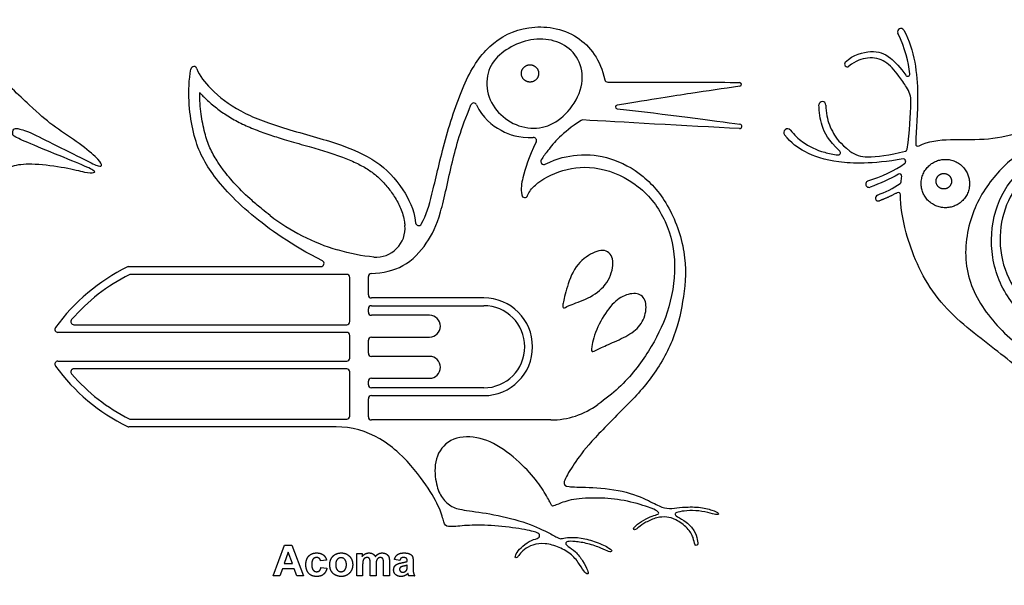
# Model space of a CAD drawing. Units: millimetres. Extents: x 361 to 759, y -111 to 287.
# Drawn here: x 431 to 499, y 55 to 94 of the extents above; entities that cross this region are included whole.
import ezdxf

# ---------------------------------------------------------------- set-up
doc = ezdxf.new("R2010")
doc.units = ezdxf.units.MM
doc.header["$MEASUREMENT"] = 0
doc.layers.add('Layer 03', color=5, linetype='Continuous')

msp = doc.modelspace()

# ---------------------------------------------------------------- linework, layer by layer
at = {"layer": 'Layer 03'}
for p, q in [((438.996, 77.113), (452.236, 77.113)), ((454.01, 76.58), (439.122, 76.58)), ((454.223, 73.327), (454.223, 76.366)), ((455.504, 75.17), (455.504, 76.427)), ((463.452, 74.957), (455.718, 74.957)), ((455.504, 73.974), (455.504, 74.209)), ((455.718, 74.423), (463.452, 74.423)), ((459.716, 73.761), (455.718, 73.761)), ((435.221, 73.114), (454.01, 73.114)), ((454.01, 72.58), (434.115, 72.58)), ((454.223, 70.817), (454.223, 72.367)), ((455.504, 71.592), (455.504, 72.041)), ((455.718, 72.254), (459.716, 72.254)), ((455.504, 71.143), (455.504, 71.592)), ((434.115, 70.604), (454.01, 70.604)), ((459.716, 70.93), (455.718, 70.93)), ((454.01, 70.07), (435.221, 70.07)), ((454.223, 66.818), (454.223, 69.857)), ((455.504, 68.974), (455.504, 69.21)), ((455.718, 69.423), (459.716, 69.423)), ((463.452, 68.761), (455.718, 68.761)), ((455.504, 66.76), (455.504, 68.014)), ((455.718, 68.227), (463.452, 68.227)), ((439.122, 66.604), (454.01, 66.604)), ((468.072, 66.547), (455.718, 66.547)), ((453.277, 66.071), (438.996, 66.071)), ((448.942, 55.803), (449.723, 57.925)), ((449.723, 57.925), (450.223, 57.925)), ((450.223, 57.925), (451.038, 55.803)), ((449.977, 57.437), (449.701, 56.647)), ((450.265, 56.647), (449.977, 57.437)), ((454.701, 55.803), (454.701, 57.345)), ((454.701, 57.345), (455.07, 57.345)), ((455.07, 57.345), (455.07, 57.136)), ((449.701, 56.647), (450.265, 56.647)), ((452.619, 56.897), (452.211, 56.831)), ((452.237, 56.383), (452.646, 56.33)), ((455.11, 56.553), (455.11, 55.803)), ((455.624, 55.803), (455.624, 56.648)), ((456.032, 56.544), (456.032, 55.803)), ((456.546, 55.803), (456.546, 56.685)), ((456.955, 56.792), (456.955, 55.803)), ((457.667, 56.871), (457.298, 56.923)), ((458.181, 56.805), (458.181, 56.846)), ((458.181, 56.46), (458.181, 56.541)), ((458.589, 56.789), (458.589, 56.311)), ((449.408, 55.803), (448.942, 55.803)), ((449.578, 56.291), (449.408, 55.803)), ((450.395, 56.291), (449.578, 56.291)), ((450.572, 55.803), (450.395, 56.291)), ((451.038, 55.803), (450.572, 55.803)), ((455.11, 55.803), (454.701, 55.803)), ((456.032, 55.803), (455.624, 55.803)), ((456.955, 55.803), (456.546, 55.803)), ((458.694, 55.803), (458.286, 55.803))]:
    msp.add_line(p, q, dxfattribs=at)
for centre, radius, start, end in [((492.191, 93.3), 0.224, 28.94412, 205.00515), ((488.492, 91.065), 0.182, 134.96987, 308.81419), ((443.488, 90.686), 0.213, 18.18605, 169.60573), ((492.658, 90.387), 0.154, 215.46353, 6.47218), ((472, 90.036), 0.213, 191.51311, 269.87098), ((481.082, 89.671), 0.128, 278.28187, 88.86356), ((491.114, 88.493), 1.771, 359.13021, 33.85931), ((462.765, 88.179), 0.213, 24.16556, 157.78432), ((472.659, 88.12), 0.128, 98.8303, 263.6901), ((486.786, 88.25), 0.236, 359.49876, 179.49876), ((470.276, 87.007), 0.213, 86.60706, 123.41372), ((481.084, 86.777), 0.149, 267.19434, 82.22327), ((484.378, 86.347), 0.26, 39.80405, 218.66036), ((466.874, 85.804), 0.213, 334.19199, 91.41738), ((493.37, 85.566), 0.154, 177.92106, 299.15958), ((487.876, 84.959), 0.154, 262.1591, 45.25709), ((489.862, 86.615), 1.939, 232.4048, 270.89924), ((492.475, 85.226), 0.154, 284.90711, 352.57936), ((467.598, 84.363), 0.213, 147.35618, 296.88127), ((492.377, 84.385), 0.154, 337.7608, 99.6288), ((492.358, 84.338), 0.154, 305.52179, 338.59885), ((492.101, 83.346), 0.154, 351.11124, 119.88495), ((489.992, 82.8), 0.225, 107.59554, 289.86396), ((492.052, 82.96), 0.154, 306.83135, 354.2617), ((492.011, 82.069), 0.154, 0.44714, 118.0377), ((466.277, 82.086), 0.213, 189.15163, 340.04299), ((490.647, 81.847), 0.209, 110.83542, 290.45851), ((457.499, 92.048), 14.39, 232.46887, 253.30683), ((458.966, 80.153), 0.213, 186.53361, 329.79208), ((456.036, 79.762), 1.995, 265.21192, 5.17722), ((452.236, 77.327), 0.213, 270, 63.2821), ((444.878, 64.954), 13.529, 116.21316, 143.92988), ((438.996, 76.9), 0.213, 90, 116.21316), ((444.878, 64.954), 12.996, 116.7648, 139.07156), ((439.122, 76.366), 0.213, 90, 116.7648), ((454.01, 76.366), 0.213, 360, 90), ((455.718, 76.427), 0.213, 91.82308, 180), ((455.718, 75.17), 0.213, 180, 270), ((463.452, 71.592), 3.365, 270, 90), ((455.718, 74.209), 0.213, 90, 180), ((455.718, 73.974), 0.213, 180, 270), ((463.452, 71.592), 2.831, 270, 90), ((435.221, 73.327), 0.213, 139.07156, 270), ((454.01, 73.327), 0.213, 270, 0), ((459.716, 73.007), 0.753, 270, 90), ((434.115, 72.793), 0.213, 143.92988, 270), ((454.01, 72.367), 0.213, 0, 90), ((455.718, 72.041), 0.213, 90, 180), ((434.115, 70.39), 0.213, 90, 216.07012), ((454.01, 70.817), 0.213, 270, 0), ((455.718, 71.143), 0.213, 180, 270), ((459.716, 70.176), 0.753, 270, 90), ((444.878, 78.23), 13.529, 216.07012, 243.78684), ((435.221, 69.857), 0.213, 90, 220.92844), ((454.01, 69.857), 0.213, 0, 90), ((444.878, 78.23), 12.996, 220.92844, 243.2352), ((455.718, 69.21), 0.213, 90, 180), ((455.718, 68.974), 0.213, 180, 270), ((455.718, 68.014), 0.213, 90, 180), ((468.072, 72.019), 5.472, 270.00008, 306.36645), ((439.122, 66.818), 0.213, 243.2352, 270), ((454.01, 66.818), 0.213, 270, 0), ((455.718, 66.76), 0.213, 180, 270), ((438.996, 66.284), 0.213, 243.78684, 270), ((453.277, 60.131), 5.94, 59.39431, 90)]:
    msp.add_arc(centre, radius, start, end, dxfattribs=at)
for points, degree in [([(408.819, 75.957), (409.627, 76.073), (411.583, 76.135), (414.499, 75.274), (418.83, 74.371), (422.852, 74.111), (424.57, 75.473), (425.763, 77.522), (427.324, 81.896), (427.649, 84.195), (427.335, 86.952), (427.21, 87.031), (426.926, 86.929), (426.461, 86.192), (425.481, 85.312), (424.483, 84.768), (423.258, 84.643), (422.679, 84.631), (422.94, 84.983), (423.836, 86.163), (425.016, 87.025), (426.094, 87.535), (426.922, 87.853), (427.33, 87.944), (427.296, 88.148), (426.785, 88.239), (425.935, 88.069), (425.265, 87.524), (424.573, 86.957), (423.553, 86.537), (422.089, 85.902), (420.694, 85.289), (420.24, 85.323), (421.165, 86.684), (422.371, 88.049), (423.847, 88.933), (425.311, 89.352), (426.457, 89.386), (427.353, 89.125), (427.682, 89.091), (427.636, 89.33), (426.876, 89.67), (425.05, 90.237), (422.883, 90.112), (421.426, 89.575), (419.866, 88.282), (418.737, 86.433), (417.981, 84.47), (417.765, 82.713), (417.88, 80.624), (418.562, 78.888), (419.69, 77.086), (420.877, 75.618), (421.424, 75.1), (421.439, 74.76), (421.306, 74.672), (420.73, 75.189), (419.518, 76.608), (418.35, 77.982), (416.957, 80.65), (416.457, 83.253), (416.654, 86.357), (417.751, 89.037), (419.659, 90.903), (422.603, 91.728), (425.109, 91.503), (427.256, 90.809), (429.025, 89.785), (430.23, 88.677), (430.595, 88.59), (430.508, 88.973), (429.847, 89.634), (428.375, 90.887), (424.846, 92.47), (421.957, 92.617), (419.336, 91.756), (417.531, 90.24), (416.085, 87.799), (415.527, 85.245), (415.775, 82.405), (416.89, 79.464), (418.324, 77.188), (419.317, 75.888), (419.506, 75.595), (419.389, 75.334), (419.07, 75.544), (418.543, 76.111), (416.771, 78.52), (415.299, 81.626), (414.769, 84.679), (414.742, 88.067), (416.385, 91.771), (418.914, 93.768), (422.035, 94.308), (424.897, 93.585), (427.201, 92.419), (429.55, 90.712), (432.397, 88.006), (433.674, 86.862), (435.435, 85.717), (436.847, 84.625), (437.209, 84.058), (436.972, 83.979), (436.186, 84.373), (433.62, 85.648), (431.936, 86.513), (431.181, 86.671), (431.023, 86.576), (430.96, 86.183), (431.181, 86.025), (432.786, 85.333), (435.619, 84.2), (436.705, 83.712), (436.673, 83.57), (436.044, 83.57), (434.753, 83.948), (432.377, 84.247), (431.039, 84.137), (430.174, 83.68), (429.937, 82.845), (429.388, 80.475), (429.049, 78.308), (429.016, 75.74), (429.334, 72.65), (429.04, 70.427), (427.997, 68.491), (426.597, 66.793), (425.654, 65.651), (425.375, 64.94), (425.095, 63.365), (424.729, 62.501), (424.644, 61.92), (424.843, 60.998), (425.481, 58.923), (425.949, 57.226), (426.09, 56.772), (426.36, 56.886), (426.825, 57.099), (427.136, 57.208), (427.354, 57.119), (427.23, 56.931), (426.968, 56.812), (426.459, 56.654), (426.232, 56.57), (426.237, 56.352), (426.38, 56.318), (426.726, 56.397), (427.121, 56.561), (427.408, 56.398), (427.354, 56.254), (427.042, 56.235), (426.499, 56.081), (425.975, 55.943), (425.742, 55.992), (425.772, 56.101), (425.891, 56.195), (425.821, 56.408), (425.392, 57.731), (425.009, 59.166), (424.462, 60.858), (424.14, 62.174), (424.12, 62.456), (424.113, 63.142), (423.846, 64.102), (423.537, 66.187), (423.416, 66.499), (423.195, 66.368), (422.923, 65.764), (422.611, 64.516), (422.559, 62.954), (422.548, 62.62), (422.423, 62.478), (422.339, 62.075), (422.435, 61.125), (422.82, 59.212), (423.166, 57.592), (423.323, 56.986), (423.432, 56.846), (423.638, 56.864), (424.117, 57.083), (424.439, 57.337), (424.596, 57.27), (424.596, 57.083), (424.384, 56.949), (423.82, 56.767), (423.511, 56.646), (423.499, 56.47), (423.584, 56.258), (423.766, 56.3), (424.384, 56.506), (424.663, 56.621), (424.815, 56.543), (424.778, 56.349), (424.348, 56.24), (423.754, 56.003), (423.42, 55.949), (423.311, 56.04), (423.293, 56.288), (423.154, 56.482), (422.947, 56.355), (422.741, 56.312), (422.626, 56.379), (422.626, 56.609), (422.844, 56.615), (423.063, 56.688), (423.111, 56.84), (422.928, 57.435), (422.43, 59.305), (422.082, 60.641), (421.763, 62.002), (421.439, 63.65), (421.135, 64.713), (420.664, 65.48), (420.156, 65.805), (420.067, 66.062), (419.987, 66.531), (419.853, 66.71), (418.733, 66.619), (416.014, 66.59), (413.845, 66.726), (413.513, 66.62), (413.136, 65.957), (411.526, 62.963), (411.13, 62.068), (411.203, 61.07), (411.526, 60.263), (412.386, 58.053), (412.597, 57.604), (412.743, 57.565), (412.996, 57.627), (413.597, 57.851), (414.148, 58.088), (414.339, 58.065), (414.379, 57.885), (414.131, 57.773), (413.682, 57.627), (412.889, 57.379), (412.754, 57.351), (412.844, 57.132), (413.022, 57.09), (413.398, 57.169), (414.28, 57.509), (414.544, 57.532), (414.616, 57.319), (414.347, 57.173), (413.814, 57.037), (413.141, 56.834), (412.764, 56.772), (412.622, 56.958), (412.302, 57.52), (411.658, 58.967), (410.936, 60.83), (410.721, 61.607), (410.857, 62.18), (411.062, 63.481), (411.078, 64.854), (410.964, 66.093), (410.599, 66.97), (410.261, 66.833), (409.786, 66.084), (409.366, 64.97), (408.909, 63.229), (408.653, 62.096), (408.698, 61.039), (408.965, 60.188), (409.809, 58.252), (410.2, 57.577), (410.29, 57.549), (410.625, 57.628), (411.274, 57.86), (411.471, 57.935), (411.581, 57.805), (411.632, 57.715), (411.396, 57.636), (410.947, 57.498), (410.51, 57.4), (410.467, 57.298), (410.597, 57.231), (411.349, 57.294), (411.747, 57.383), (411.762, 57.203), (411.77, 57.105), (411.345, 57.062), (410.66, 56.951), (410.255, 56.888), (410.18, 56.971), (410.011, 57.38), (409.36, 58.565), (408.571, 60.193), (407.969, 61.43), (407.852, 62.286), (407.861, 63.055), (407.761, 64.35), (407.538, 65.344), (407.121, 66.344), (406.38, 67.439), (405.703, 69.052), (405.129, 70.673), (404.906, 72.687), (405.47, 74.068), (405.836, 74.496), (405.68, 74.699), (404.665, 74.993), (403.58, 75.944), (403.32, 76.81), (403.533, 77.827), (404.584, 78.553), (405.72, 78.751), (406.273, 78.612), (406.501, 78.365), (406.086, 78.375), (405.088, 78.306), (404.198, 77.723), (403.882, 76.705), (404.343, 75.653), (405.291, 75.05), (405.983, 74.793), (406.2, 74.862), (406.74, 75.443), (408.012, 75.842), (408.819, 75.957)], 3), ([(492.811, 90.404), (492.716, 91.241), (492.5, 92.106), (491.987, 93.205)], 3), ([(464.691, 91.814), (465.093, 92.136), (466.069, 92.683), (467.748, 92.901), (469.275, 92.354), (470.258, 91.125), (470.313, 89.24), (469.111, 87.492), (467.744, 86.619), (466.052, 86.618), (464.522, 87.492), (463.594, 88.94), (463.659, 90.75), (464.289, 91.491), (464.691, 91.814)], 3), ([(472, 89.823), (476.177, 89.813), (479.61, 89.829), (481.084, 89.8)], 3), ([(492.627, 85.206), (492.79, 86.458), (492.871, 87.51), (492.885, 88.467)], 3), ([(472.645, 87.993), (476.04, 87.617), (479.326, 87.168), (481.104, 86.925)], 3), ([(481.077, 86.628), (477.44, 86.806), (472.7, 87.078), (470.289, 87.221)], 3), ([(505.528, 84.899), (504.977, 84.693), (503.6, 84.133), (501.868, 82.797), (500.726, 81.312), (500.212, 79.249), (500.722, 77.149), (502.185, 75.173), (504.324, 73.54), (507.32, 72.349), (511.056, 71.63), (513.372, 71.422), (514.111, 71.737), (516.295, 72.017), (518.581, 70.949), (520.271, 69.118), (520.147, 68.834), (518.818, 68.09), (516.83, 67.362), (514.544, 67.33), (513.278, 68.215), (512.913, 68.795), (512.194, 68.791), (508.703, 68.831), (504.697, 69.77), (501.354, 70.693), (498.337, 73.301), (496.413, 76.6), (496.782, 80.503), (498.49, 83.406), (500.863, 85.445), (503.014, 86.208), (504.956, 86.564), (506.928, 86.464), (507.154, 86.146), (506.564, 86.011), (504.713, 85.795), (502.704, 85.195), (500.037, 83.674), (498.511, 81.073), (498.274, 77.714), (499.549, 74.575), (502.112, 72.568), (506.091, 70.864), (510.096, 69.99), (513.495, 69.594), (513.725, 69.485), (514.48, 68.626), (515.53, 68.321), (517.171, 68.728), (518.568, 69.201), (518.476, 69.465), (517.82, 69.937), (516.55, 70.719), (515.557, 71.016), (514.672, 70.915), (514.068, 70.501), (513.821, 70.11), (513.269, 70.167), (510.829, 70.501), (507.834, 71.03), (504.303, 72.154), (501.788, 73.502), (500.191, 75.069), (498.983, 77.523), (498.985, 80.25), (499.892, 82.513), (501.71, 84.191), (503.896, 85.064), (505.783, 85.585), (506.883, 85.671), (506.904, 85.369), (506.079, 85.105), (505.528, 84.899)], 3), ([(489.892, 84.677), (490.551, 84.687), (491.375, 84.774), (492.514, 85.077)], 3), ([(489.923, 83.015), (490.836, 83.305), (491.815, 83.761), (492.447, 84.213)], 3), ([(492.501, 84.282), (492.507, 84.297), (492.513, 84.312), (492.519, 84.326)], 3), ([(492.025, 83.48), (491.424, 83.134), (490.757, 82.837), (490.068, 82.589)], 3), ([(490.572, 82.043), (491.083, 82.237), (491.704, 82.507), (492.144, 82.837)], 3), ([(492.205, 82.944), (492.218, 83.072), (492.234, 83.199), (492.253, 83.323)], 3), ([(491.939, 82.205), (491.316, 81.873), (490.72, 81.651)], 2), ([(455.869, 77.774), (455.076, 77.84), (454.25, 78), (453.366, 78.265)], 3), ([(469.108, 75.376), (469.235, 75.832), (469.598, 77.045), (470.816, 78.093), (471.994, 78.395), (472.521, 77.444), (472.036, 75.933), (470.869, 74.961), (469.349, 74.469), (468.962, 74.219), (468.841, 74.309), (468.982, 74.92), (469.108, 75.376)], 3), ([(472.192, 74.361), (472.509, 74.733), (473.13, 75.204), (474.215, 75.354), (474.733, 74.672), (474.543, 73.39), (473.738, 72.515), (472.436, 71.921), (471.357, 71.455), (470.924, 71.186), (470.796, 71.39), (471.229, 72.974), (471.876, 73.989), (472.192, 74.361)], 3), ([(451.196, 56.573), (451.196, 56.957), (451.396, 57.171)], 2), ([(451.396, 57.171), (451.596, 57.385), (451.938, 57.385)], 2), ([(451.935, 57.068), (451.784, 57.068), (451.694, 56.961)], 2), ([(452.119, 57.009), (452.048, 57.068), (451.935, 57.068)], 2), ([(451.938, 57.385), (452.217, 57.385), (452.382, 57.264)], 2), ([(452.211, 56.831), (452.19, 56.949), (452.119, 57.009)], 2), ([(452.382, 57.264), (452.547, 57.144), (452.619, 56.897)], 2), ([(452.843, 56.596), (452.843, 56.8), (452.943, 56.992)], 2), ([(452.943, 56.992), (453.042, 57.183), (453.225, 57.284)], 2), ([(453.225, 57.284), (453.407, 57.385), (453.633, 57.385)], 2), ([(453.621, 57.055), (453.465, 57.055), (453.358, 56.931)], 2), ([(453.884, 56.931), (453.778, 57.055), (453.621, 57.055)], 2), ([(453.633, 57.385), (453.98, 57.385), (454.202, 57.156)], 2), ([(454.202, 57.156), (454.425, 56.927), (454.425, 56.578)], 2), ([(455.07, 57.136), (455.272, 57.385), (455.55, 57.385)], 2), ([(455.248, 57.017), (455.174, 56.967), (455.142, 56.871)], 2), ([(455.415, 57.068), (455.322, 57.068), (455.248, 57.017)], 2), ([(455.536, 57.036), (455.491, 57.068), (455.415, 57.068)], 2), ([(455.603, 56.939), (455.581, 57.004), (455.536, 57.036)], 2), ([(455.55, 57.385), (455.698, 57.385), (455.806, 57.323)], 2), ([(455.806, 57.323), (455.915, 57.261), (455.984, 57.136)], 2), ([(455.984, 57.136), (456.086, 57.261), (456.203, 57.323)], 2), ([(456.173, 57.016), (456.099, 56.964), (456.065, 56.863)], 2), ([(456.332, 57.068), (456.248, 57.068), (456.173, 57.016)], 2), ([(456.203, 57.323), (456.319, 57.385), (456.452, 57.385)], 2), ([(456.505, 56.981), (456.449, 57.068), (456.332, 57.068)], 2), ([(456.452, 57.385), (456.621, 57.385), (456.738, 57.315)], 2), ([(456.738, 57.315), (456.855, 57.246), (456.913, 57.112)], 2), ([(456.913, 57.112), (456.955, 57.013), (456.955, 56.792)], 2), ([(457.298, 56.923), (457.359, 57.158), (457.508, 57.271)], 2), ([(457.508, 57.271), (457.658, 57.385), (457.953, 57.385)], 2), ([(457.76, 57.024), (457.702, 56.981), (457.667, 56.871)], 2), ([(457.919, 57.068), (457.817, 57.068), (457.76, 57.024)], 2), ([(458.126, 57.017), (458.071, 57.068), (457.919, 57.068)], 2), ([(457.953, 57.385), (458.22, 57.385), (458.351, 57.32)], 2), ([(458.181, 56.846), (458.181, 56.966), (458.126, 57.017)], 2), ([(458.351, 57.32), (458.482, 57.255), (458.536, 57.155)], 2), ([(458.536, 57.155), (458.589, 57.055), (458.589, 56.789)], 2), ([(451.396, 55.978), (451.196, 56.193), (451.196, 56.573)], 2), ([(451.694, 56.961), (451.604, 56.854), (451.604, 56.603)], 2), ([(451.604, 56.603), (451.604, 56.323), (451.696, 56.208)], 2), ([(452.133, 56.158), (452.207, 56.224), (452.237, 56.383)], 2), ([(452.646, 56.33), (452.583, 56.05), (452.407, 55.907)], 2), ([(452.943, 56.143), (452.843, 56.329), (452.843, 56.596)], 2), ([(453.358, 56.931), (453.252, 56.807), (453.252, 56.574)], 2), ([(453.252, 56.574), (453.252, 56.341), (453.358, 56.217)], 2), ([(453.99, 56.577), (453.99, 56.807), (453.884, 56.931)], 2), ([(453.884, 56.217), (453.99, 56.341), (453.99, 56.577)], 2), ([(454.425, 56.578), (454.425, 56.226), (454.2, 55.995)], 2), ([(455.142, 56.871), (455.11, 56.775), (455.11, 56.553)], 2), ([(455.624, 56.648), (455.624, 56.874), (455.603, 56.939)], 2), ([(456.065, 56.863), (456.032, 56.762), (456.032, 56.544)], 2), ([(456.546, 56.685), (456.546, 56.914), (456.505, 56.981)], 2), ([(457.245, 56.219), (457.245, 56.35), (457.306, 56.453)], 2), ([(457.306, 56.453), (457.367, 56.555), (457.477, 56.609)], 2), ([(457.477, 56.609), (457.586, 56.664), (457.793, 56.704)], 2), ([(457.73, 56.408), (457.653, 56.351), (457.653, 56.264)], 2), ([(457.943, 56.479), (457.78, 56.442), (457.73, 56.408)], 2), ([(457.793, 56.704), (458.073, 56.758), (458.181, 56.805)], 2), ([(458.181, 56.541), (458.105, 56.515), (457.943, 56.479)], 2), ([(458.165, 56.261), (458.181, 56.313), (458.181, 56.46)], 2), ([(458.589, 56.311), (458.589, 56.107), (458.611, 56.011)], 2), ([(451.934, 55.764), (451.597, 55.764), (451.396, 55.978)], 2), ([(451.696, 56.208), (451.788, 56.093), (451.943, 56.093)], 2), ([(452.407, 55.907), (452.23, 55.764), (451.934, 55.764)], 2), ([(451.943, 56.093), (452.059, 56.093), (452.133, 56.158)], 2), ([(453.234, 55.86), (453.042, 55.956), (452.943, 56.143)], 2), ([(453.635, 55.764), (453.425, 55.764), (453.234, 55.86)], 2), ([(453.358, 56.217), (453.465, 56.093), (453.621, 56.093)], 2), ([(453.621, 56.093), (453.778, 56.093), (453.884, 56.217)], 2), ([(454.2, 55.995), (453.976, 55.764), (453.635, 55.764)], 2), ([(457.382, 55.893), (457.245, 56.022), (457.245, 56.219)], 2), ([(457.756, 55.764), (457.519, 55.764), (457.382, 55.893)], 2), ([(457.653, 56.264), (457.653, 56.178), (457.715, 56.116)], 2), ([(457.715, 56.116), (457.776, 56.054), (457.87, 56.054)], 2), ([(458.009, 55.815), (457.891, 55.764), (457.756, 55.764)], 2), ([(457.87, 56.054), (457.976, 56.054), (458.072, 56.126)], 2), ([(458.232, 55.97), (458.128, 55.867), (458.009, 55.815)], 2), ([(458.072, 56.126), (458.143, 56.181), (458.165, 56.261)], 2), ([(458.247, 55.923), (458.237, 55.959), (458.232, 55.97)], 2), ([(458.286, 55.803), (458.27, 55.843), (458.247, 55.923)], 2), ([(458.611, 56.011), (458.634, 55.914), (458.694, 55.803)], 2)]:
    msp.add_open_spline(points, degree=degree, dxfattribs=at)
for points, knots in [([(459.151, 80.046), (459.514, 80.669), (459.928, 82.168), (460.644, 85.48), (462.028, 89.85), (463.698, 92.48), (466.39, 93.889), (469.913, 93.441), (471.515, 91.349), (471.791, 89.993)], [355.465633, 355.465633, 355.465633, 355.465633, 356.792658, 358.501136, 360.209613, 361.91809, 363.626567, 365.335044, 366.798092, 366.798092, 366.798092, 366.798092]), ([(492.387, 93.409), (493.151, 92.026), (493.488, 88.786), (493.253, 86.589), (493.216, 85.572)], [222.125658, 222.125658, 222.125658, 222.125658, 223.455946, 224.737007, 224.737007, 224.737007, 224.737007]), ([(488.363, 91.194), (488.913, 91.743), (490.308, 92.071), (491.349, 91.719), (492.147, 90.84), (492.533, 90.297)], [219.070198, 219.070198, 219.070198, 219.070198, 219.673264, 220.316191, 220.820375, 220.820375, 220.820375, 220.820375]), ([(492.585, 89.48), (492.422, 89.724), (491.92, 90.45), (491.148, 91.363), (490.01, 91.605), (489.08, 91.305), (488.606, 90.924)], [217.210709, 217.210709, 217.210709, 217.210709, 217.496973, 217.983972, 218.470972, 218.891031, 218.891031, 218.891031, 218.891031]), ([(452.332, 77.517), (450.22, 78.58), (446.893, 80.954), (444.427, 83.757), (443.341, 86.05), (443.005, 89.233), (443.278, 90.724)], [337.159128, 337.159128, 337.159128, 337.159128, 339.148552, 341.391963, 343.635375, 345.632188, 345.632188, 345.632188, 345.632188]), ([(443.691, 90.752), (443.855, 90.255), (444.744, 89.182), (446.557, 87.763), (449.488, 86.66), (453.454, 85.641), (456.183, 84.456), (457.776, 82.751), (458.643, 81.101), (458.754, 80.129)], [345.896465, 345.896465, 345.896465, 345.896465, 346.954878, 348.395136, 349.835394, 351.275652, 352.71591, 354.156168, 355.2156, 355.2156, 355.2156, 355.2156]), ([(448.733, 80.637), (448.553, 80.775), (448.132, 81.109), (447.317, 81.802), (446.393, 82.69), (445.606, 83.624), (445.112, 84.329), (444.807, 84.836), (444.581, 85.299), (444.387, 85.8), (444.223, 86.36), (444.087, 86.973), (443.933, 87.89), (443.88, 88.606), (443.882, 89.102)], [18.38403, 18.38403, 18.38403, 18.38403, 18.702403, 19.139853, 19.887567, 20.500894, 20.853853, 21.095385, 21.331486, 21.577971, 21.850412, 22.150438, 22.459857, 23.156706, 23.156706, 23.156706, 23.156706]), ([(443.882, 89.102), (443.936, 89.043), (444.032, 88.943), (444.343, 88.63), (444.847, 88.175), (445.617, 87.605), (446.489, 87.092), (447.464, 86.644), (448.497, 86.258), (449.412, 85.965), (450.44, 85.662), (451.519, 85.36), (452.749, 84.998), (453.808, 84.637), (454.723, 84.246), (455.499, 83.814), (456.16, 83.314), (456.734, 82.722), (457.156, 82.153), (457.474, 81.651), (457.691, 81.239), (457.866, 80.786), (457.975, 80.348), (458.012, 80.06), (458.023, 79.943)], [23.156706, 23.156706, 23.156706, 23.156706, 23.269607, 23.350708, 23.777592, 24.222573, 24.69537, 25.196645, 25.729023, 26.244491, 26.545513, 27.235284, 27.820217, 28.345758, 28.807665, 29.216291, 29.59264, 29.968104, 30.372167, 30.587084, 30.802194, 31.025607, 31.268685, 31.434204, 31.434204, 31.434204, 31.434204]), ([(481.1, 89.545), (479.917, 89.372), (477.692, 89.055), (475.149, 88.636), (472.639, 88.247)], [371.155357, 371.155357, 371.155357, 371.155357, 373.110436, 375.267475, 375.267475, 375.267475, 375.267475]), ([(455.711, 76.64), (456.501, 76.665), (458.085, 77.022), (459.608, 78.711), (460.499, 80.556), (461.226, 84.265), (461.868, 86.548), (462.567, 88.26)], [106.351292, 106.351292, 106.351292, 106.351292, 107.686477, 109.137686, 110.588896, 112.040105, 113.366203, 113.366203, 113.366203, 113.366203]), ([(462.959, 88.267), (463.362, 87.369), (464.631, 86.363), (465.842, 85.992), (466.869, 86.018)], [113.599412, 113.599412, 113.599412, 113.599412, 114.85341, 116.052302, 116.052302, 116.052302, 116.052302]), ([(487.985, 85.068), (487.199, 85.847), (486.71, 86.682), (486.546, 87.779), (486.55, 88.252)], [212.098692, 212.098692, 212.098692, 212.098692, 212.76191, 213.322476, 213.322476, 213.322476, 213.322476]), ([(487.023, 88.248), (487.02, 87.991), (487.099, 87.278), (487.444, 86.38), (487.986, 85.613), (488.679, 85.079)], [213.563697, 213.563697, 213.563697, 213.563697, 213.86898, 214.425258, 214.879722, 214.879722, 214.879722, 214.879722]), ([(470.159, 87.186), (468.823, 86.304), (468.075, 85.4), (467.561, 84.701), (467.418, 84.478)], [384.45158, 384.45158, 384.45158, 384.45158, 385.725586, 386.231647, 386.231647, 386.231647, 386.231647]), ([(493.445, 85.432), (494.039, 85.763), (495.788, 85.947), (498.307, 85.796), (500.539, 86.428), (504.574, 87.225), (507.076, 86.968), (508.072, 85.723), (506.965, 85.083), (504.325, 84.136), (501.669, 82.259), (500.464, 79.255), (502.146, 75.997), (505.649, 73.383), (511.05, 72.231), (516.158, 72.672), (518.413, 72.883), (520.668, 73.094), (524.577, 73.497), (528.914, 74.922), (531.973, 76.31), (534.132, 76.85), (535.209, 76.818), (535.404, 76.8)], [224.842807, 224.842807, 224.842807, 224.842807, 225.324349, 225.895815, 226.46728, 227.038746, 227.610211, 228.181677, 228.753142, 229.324608, 229.896073, 230.467539, 231.039004, 231.61047, 232.181935, 232.753401, 232.753401, 232.753401, 233.324866, 233.896332, 234.467798, 235.039263, 235.170553, 235.170553, 235.170553, 235.170553]), ([(492.351, 84.536), (490.12, 84.158), (487.595, 84.256), (485.721, 84.849), (484.635, 85.609), (484.175, 86.185)], [316.481629, 316.481629, 316.481629, 316.481629, 317.533933, 318.630872, 319.427615, 319.427615, 319.427615, 319.427615]), ([(484.578, 86.514), (484.859, 86.176), (485.517, 85.554), (486.624, 85.032), (487.522, 84.852), (487.855, 84.807)], [319.691527, 319.691527, 319.691527, 319.691527, 320.239814, 321.054089, 321.452801, 321.452801, 321.452801, 321.452801]), ([(467.066, 85.711), (466.543, 84.629), (466.145, 83.38), (465.996, 82.488), (466.067, 82.052)], [116.256899, 116.256899, 116.256899, 116.256899, 117.421204, 118.168195, 118.168195, 118.168195, 118.168195]), ([(467.694, 84.173), (468.528, 84.595), (470.136, 84.929), (472.149, 84.699), (474.493, 83.527), (476.438, 81.163), (477.537, 77.644), (477.191, 74.638), (476.606, 72.04), (474.93, 69.168), (472.806, 67.058), (470.452, 64.664), (469.565, 63.359), (468.818, 62.15), (469.163, 61.911), (470.494, 61.937), (473.131, 61.728), (474.977, 60.937), (475.718, 60.48), (476.445, 60.419), (477.037, 60.542), (478.312, 60.579), (479.252, 60.335), (479.722, 60.101), (479.549, 59.991), (479.131, 60.116), (478.275, 60.31), (477.406, 60.31), (476.793, 60.199), (476.573, 60.089), (476.708, 59.905), (477.437, 59.536), (477.981, 58.94), (478.202, 58.265), (478.214, 57.876), (477.97, 57.905), (477.926, 58.408), (477.552, 59.106), (476.637, 59.739), (476.089, 59.891), (475.388, 59.853), (474.576, 59.495), (474.088, 59.137), (473.889, 58.963), (473.768, 58.971), (473.776, 59.092), (473.966, 59.328), (474.671, 59.778), (475.201, 59.981), (475.584, 60.065), (475.431, 60.28), (474.982, 60.501), (473.105, 61.063), (471.353, 61.201), (469.524, 61.125), (468.481, 60.712), (468.159, 60.559), (468.087, 60.748), (467.504, 61.836), (466.581, 63.033), (464.819, 64.638), (462.99, 65.496), (461.041, 65.337), (460.002, 63.923), (460.125, 62.16), (460.492, 61.243), (461.159, 60.549), (461.92, 60.345), (463.77, 60.128), (466.27, 59.555), (467.99, 58.76), (468.613, 58.386), (468.787, 58.342), (469.109, 58.481), (470.17, 58.448), (471.197, 58.169), (472.242, 57.673), (472.302, 57.481), (472.114, 57.441), (471.595, 57.706), (470.627, 58.048), (469.677, 58.194), (469.19, 58.194), (469.063, 58.042), (469.196, 57.852), (469.779, 57.504), (470.285, 56.849), (470.665, 56.115), (470.658, 55.906), (470.447, 55.958), (470.089, 56.564), (469.554, 57.289), (468.678, 57.795), (467.663, 58.084), (466.796, 57.97), (466.213, 57.628), (465.897, 57.261), (465.72, 57.021), (465.58, 57.068), (465.703, 57.403), (466.102, 57.863), (466.766, 58.303), (467.287, 58.394), (467.336, 58.664), (467.077, 58.848), (465.53, 59.136), (463.392, 59.341), (461.879, 59.259), (460.888, 59.138), (460.716, 59.411), (460.48, 60.39), (459.613, 61.948), (458.117, 63.892), (456.808, 64.943), (456.301, 65.243)], [237.662587, 237.662587, 237.662587, 237.662587, 238.081504, 238.60736, 239.133215, 239.659071, 240.184926, 240.710782, 241.236638, 241.762493, 242.288349, 242.814204, 243.34006, 243.865916, 244.391771, 244.917627, 245.443483, 245.969338, 246.495194, 247.021049, 247.546905, 248.072761, 248.598616, 249.124472, 249.650327, 250.176183, 250.702039, 251.227894, 251.75375, 252.279605, 252.805461, 253.331317, 253.857172, 254.383028, 254.908884, 255.434739, 255.960595, 256.48645, 257.012306, 257.538162, 258.064017, 258.589873, 259.115728, 259.641584, 260.16744, 260.693295, 261.219151, 261.745006, 262.270862, 262.796718, 263.322573, 263.848429, 264.374285, 264.90014, 265.425996, 265.951851, 266.477707, 267.003563, 267.529418, 268.055274, 268.581129, 269.106985, 269.632841, 270.158696, 270.684552, 271.210407, 271.736263, 272.262119, 272.787974, 273.31383, 273.839686, 274.365541, 274.891397, 275.417252, 275.943108, 276.468964, 276.994819, 277.520675, 278.04653, 278.572386, 279.098242, 279.624097, 280.149953, 280.675808, 281.201664, 281.72752, 282.253375, 282.779231, 283.305087, 283.830942, 284.356798, 284.882653, 285.408509, 285.934365, 286.46022, 286.986076, 287.511931, 288.037787, 288.563643, 289.089498, 289.615354, 290.14121, 290.667065, 291.192921, 291.718776, 292.244632, 292.770488, 293.296343, 293.822199, 294.348054, 294.87391, 295.399766, 295.925621, 296.173949, 296.173949, 296.173949, 296.173949]), ([(466.478, 82.013), (466.57, 82.266), (467.035, 82.89), (468.826, 83.881), (471.352, 84.117), (474.273, 82.819), (476.147, 80.329), (476.82, 77.212), (476.201, 73.833), (474.909, 71.317), (473.296, 69.143), (471.858, 68.012), (471.317, 67.613)], [72.204897, 72.204897, 72.204897, 72.204897, 73.055377, 74.458215, 75.861052, 77.26389, 78.666727, 80.069565, 81.472402, 82.87524, 84.278077, 84.939665, 84.939665, 84.939665, 84.939665]), ([(536.561, 76.517), (536.762, 76.43), (537.617, 75.943), (538.526, 74.318), (538.577, 71.801), (537.58, 69.556), (535.532, 66.929), (533.038, 62.666), (532.493, 60.16), (532.529, 58.633), (532.612, 56.224), (532.505, 56.164), (531.455, 56.081), (531.097, 56.212), (531.192, 56.427), (531.813, 56.475), (532.266, 56.499), (532.219, 57.012), (532.183, 57.358), (531.932, 57.298), (531.192, 57.286), (531.061, 57.453), (531.169, 57.68), (531.98, 57.668), (532.195, 57.787), (532.109, 60.141), (531.947, 62.174), (531.662, 63.05), (532.174, 65.522), (532.579, 67.833), (532.785, 69.301), (532.424, 69.404), (532.192, 68.76), (531.832, 67.112), (531.008, 65.361), (529.823, 63.971), (528.794, 62.429), (528.742, 60.704), (528.833, 56.474), (528.811, 56.069), (528.315, 56.057), (527.167, 56.102), (526.998, 56.294), (527.178, 56.418), (527.842, 56.406), (528.338, 56.429), (528.462, 56.643), (528.507, 57.24), (528.236, 57.319), (527.414, 57.307), (527.144, 57.364), (527.054, 57.578), (527.279, 57.69), (528.203, 57.611), (528.428, 57.746), (528.46, 58.705), (528.414, 60.727), (528.24, 63.463), (527.814, 64.798), (528.148, 65.726), (528.982, 67.648), (529.283, 68.251), (528.982, 68.492), (528.117, 67.547), (525.538, 66.01), (522.701, 64.656), (519.028, 64.107), (515.789, 64.839), (513.328, 66.294), (511.969, 67.859), (511.023, 68.316), (510.212, 68.298), (510.139, 67.877), (509.498, 65.59), (508.54, 62.13), (508.014, 58.14), (507.842, 56.598), (507.838, 55.206), (507.625, 55.133), (506.746, 55.199), (506.207, 55.272), (506.147, 55.532), (506.393, 55.625), (507.006, 55.519), (507.345, 55.512), (507.405, 55.738), (507.452, 56.191), (507.419, 56.324), (506.833, 56.411), (506.293, 56.497), (506.313, 56.77), (506.573, 56.81), (507.047, 56.76), (507.42, 56.639), (507.555, 56.866), (507.643, 58.152), (507.845, 59.947), (508.046, 61.41), (507.611, 63.138), (507.424, 66.081), (507.281, 68.203), (506.852, 68.117), (506.267, 66.157), (505.321, 63.286), (504.633, 61.234), (504.359, 59.08), (504.046, 56.792), (504.013, 55.462), (503.891, 55.356), (503.075, 55.511), (502.185, 55.821), (502.193, 56.05), (502.52, 56.123), (503.205, 55.927), (503.483, 55.96), (503.589, 56.442), (503.532, 56.711), (502.952, 56.833), (502.561, 56.939), (502.503, 57.176), (502.601, 57.29), (503.262, 57.143), (503.597, 57.168), (503.701, 57.494), (504.107, 60.303), (504.479, 62.488), (504.305, 64.07), (503.722, 66.319), (501.654, 69.156), (498.312, 71.669), (494.207, 74.901), (492.447, 79.308), (492.171, 81.289), (492.165, 82.07)], [238.640776, 238.640776, 238.640776, 238.640776, 238.801741, 239.373207, 239.944672, 240.516138, 241.087603, 241.659069, 242.230534, 242.802, 243.373465, 243.944931, 244.516397, 245.087862, 245.659328, 246.230793, 246.802259, 247.373724, 247.94519, 248.516655, 249.088121, 249.659586, 250.231052, 250.802517, 251.373983, 251.945448, 252.516914, 253.088379, 253.659845, 254.231311, 254.802776, 255.374242, 255.945707, 256.517173, 257.088638, 257.660104, 258.231569, 258.803035, 259.3745, 259.945966, 260.517431, 261.088897, 261.660362, 262.231828, 262.803293, 263.374759, 263.946224, 264.51769, 265.089156, 265.660621, 266.232087, 266.803552, 267.375018, 267.946483, 268.517949, 269.089414, 269.66088, 270.232345, 270.803811, 271.375276, 271.946742, 272.518207, 273.089673, 273.661138, 274.232604, 274.80407, 275.375535, 275.947001, 276.518466, 277.089932, 277.661397, 278.232863, 278.804328, 279.375794, 279.947259, 280.518725, 281.09019, 281.661656, 282.233121, 282.804587, 283.376052, 283.947518, 284.518983, 285.090449, 285.661915, 286.23338, 286.804846, 287.376311, 287.947777, 288.519242, 289.090708, 289.662173, 290.233639, 290.805104, 291.37657, 291.948035, 292.519501, 293.090966, 293.662432, 294.233897, 294.805363, 295.376828, 295.948294, 296.51976, 297.091225, 297.662691, 298.234156, 298.805622, 299.377087, 299.948553, 300.520018, 301.091484, 301.662949, 302.234415, 302.80588, 303.377346, 303.948811, 304.520277, 305.091742, 305.663208, 306.234674, 306.806139, 307.377605, 307.94907, 308.520536, 309.092001, 309.663467, 310.234932, 310.806398, 311.377863, 311.949329, 312.520794, 312.951989, 312.951989, 312.951989, 312.951989])]:
    msp.add_open_spline(points, degree=3, knots=knots, dxfattribs=at)
for points, knots in [([(467.194, 90.204), (467.415, 90.757), (466.862, 90.978), (466.31, 91.199), (466.088, 90.646), (465.867, 90.093), (466.42, 89.872), (466.973, 89.651), (467.194, 90.204)], [0, 0, 0, 0.437926, 0.437926, 0.875852, 0.875852, 1.313778, 1.313778, 1.751703, 1.751703, 1.751703]), ([(496.812, 83.444), (496.205, 84.997), (494.652, 84.39), (493.1, 83.783), (493.706, 82.231), (494.313, 80.678), (495.866, 81.285), (497.418, 81.891), (496.812, 83.444)], [0, 0, 0, 0.85084, 0.85084, 1.701681, 1.701681, 2.552521, 2.552521, 3.403361, 3.403361, 3.403361]), ([(495.473, 82.57), (495.902, 82.891), (495.58, 83.319), (495.259, 83.747), (494.831, 83.426), (494.402, 83.105), (494.724, 82.677), (495.045, 82.248), (495.473, 82.57)], [0, 0, 0, 0.273267, 0.273267, 0.546533, 0.546533, 0.8198, 0.8198, 1.093066, 1.093066, 1.093066])]:
    msp.add_rational_spline(points, [1, 0.707106781187, 1, 0.707106781187, 1, 0.707106781187, 1, 0.707106781187, 1], degree=2, knots=knots, dxfattribs=at)

doc.saveas('drawing.dxf')
